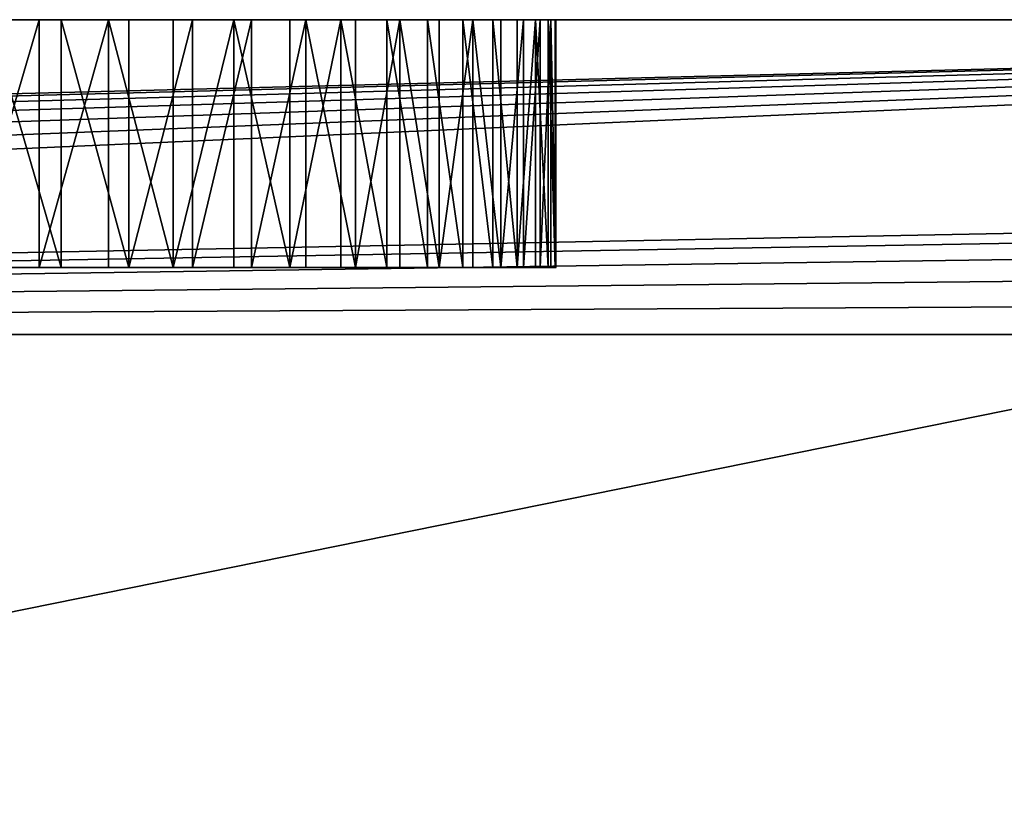
# Model space of a CAD drawing. Extents: x 0 to 1245, y 0 to 315.
# Drawn here: x 1066 to 1126, y 267 to 315 of the extents above; entities that cross this region are included whole.
import ezdxf

# ---------------------------------------------------------------- set-up
doc = ezdxf.new("R2010")
doc.units = 0
doc.layers.get('0').update_dxf_attribs({"color": 13, "linetype": 'CONTINUOUS'})

# ---------------------------------------------------------------- blocks, each defined once
blk = doc.blocks.new('DIFFERENCE_2')
at = {"color": 37}
for p, q in [((3, 95), (472, 95)), ((3, 95, 260), (472, 95, 260)), ((296.679, 80, 198.453), (296.679, 95, 198.453)), ((297.996, 80, 62.708), (297.996, 95, 62.708)), ((300.861, 80, 194.602), (300.861, 95, 194.602)), ((302.102, 80, 66.639), (302.102, 95, 66.639)), ((304.792, 80, 190.496), (304.792, 95, 190.496)), ((305.953, 80, 70.821), (305.953, 95, 70.821)), ((308.458, 80, 186.151), (308.458, 95, 186.151)), ((309.534, 80, 75.236), (309.534, 95, 75.236)), ((311.844, 80, 181.585), (311.844, 95, 181.585)), ((312.83, 80, 79.867), (312.83, 95, 79.867)), ((314.936, 80, 176.815), (314.936, 95, 176.815)), ((315.83, 80, 84.696), (315.83, 95, 84.696)), ((317.723, 80, 171.861), (317.723, 95, 171.861)), ((318.52, 80, 89.704), (318.52, 95, 89.704)), ((320.193, 80, 166.741), (320.193, 95, 166.741)), ((320.89, 80, 94.87), (320.89, 95, 94.87)), ((322.337, 80, 161.476), (322.337, 95, 161.476)), ((322.931, 80, 100.176), (322.931, 95, 100.176)), ((324.146, 80, 156.087), (324.146, 95, 156.087)), ((324.635, 80, 105.599), (324.635, 95, 105.599)), ((325.613, 80, 150.595), (325.613, 95, 150.595)), ((325.996, 80, 111.118), (325.996, 95, 111.118)), ((326.732, 80, 145.022), (326.732, 95, 145.022)), ((327.007, 80, 116.712), (327.007, 95, 116.712)), ((327.499, 80, 139.389), (327.499, 95, 139.389)), ((327.664, 80, 122.359), (327.664, 95, 122.359)), ((327.911, 80, 133.72), (327.911, 95, 133.72)), ((327.966, 80, 128.035), (327.966, 95, 128.035))]:
    blk.add_line(p, q, dxfattribs=at)
at = {"color": 37, "extrusion": (2.49425e-16, -1, -1.23664e-15)}
blk.add_circle((237.5, 130, -95), 90.488, dxfattribs=at)
at = {"color": 37, "extrusion": (-4.93842e-16, -1, -7.22682e-18)}
blk.add_circle((237.5, 130, -80), 90.488, dxfattribs=at)
at = {"color": 37}
mesh = blk.add_polyface(dxfattribs=at)
corners = [(2.608, 95, 0.026), (472, 95), (3, 95), (472.392, 95, 0.026), (2.224, 95, 0.102), (472.776, 95, 0.102), (1.852, 95, 0.228), (473.148, 95, 0.228), (1.5, 95, 0.402), (473.5, 95, 0.402), (1.174, 95, 0.62), (473.826, 95, 0.62), (0.879, 95, 0.879), (474.121, 95, 0.879), (0.62, 95, 1.174), (474.38, 95, 1.174), (0.402, 95, 1.5), (474.598, 95, 1.5), (0.228, 95, 1.852), (474.772, 95, 1.852), (0.102, 95, 2.224), (474.898, 95, 2.224), (0.026, 95, 2.608), (474.974, 95, 2.608), (0, 95, 3), (475, 95, 3), (0, 95, 43.264), (233.78, 95, 39.589), (237.5, 95, 39.553), (228.111, 95, 40.001), (222.478, 95, 40.768), (216.905, 95, 41.887), (211.413, 95, 43.354), (0.069, 95, 43.905), (206.024, 95, 45.163), (0.272, 95, 44.516), (0.601, 95, 45.071), (1.041, 95, 45.542), (200.759, 95, 47.307), (1.57, 95, 45.91), (2.165, 95, 46.156), (117.5, 95, 80), (195.639, 95, 49.777), (190.685, 95, 52.564), (185.915, 95, 55.656), (181.349, 95, 59.042), (177.004, 95, 62.708), (172.898, 95, 66.639), (169.047, 95, 70.821), (165.466, 95, 75.236), (162.17, 95, 79.867), (159.17, 95, 84.696), (156.48, 95, 89.704), (154.11, 95, 94.87), (117.5, 95, 180), (152.069, 95, 100.176), (150.365, 95, 105.599), (149.004, 95, 111.118), (147.993, 95, 116.712), (147.336, 95, 122.359), (147.034, 95, 128.035), (147.089, 95, 133.72), (147.501, 95, 139.389), (148.268, 95, 145.022), (149.387, 95, 150.595), (150.854, 95, 156.087), (152.663, 95, 161.476), (154.807, 95, 166.741), (157.277, 95, 171.861), (160.064, 95, 176.815), (163.156, 95, 181.585), (2.165, 95, 213.844), (166.542, 95, 186.151), (170.208, 95, 190.496), (174.139, 95, 194.602), (178.321, 95, 198.453), (182.736, 95, 202.034), (187.367, 95, 205.33), (192.196, 95, 208.33), (197.204, 95, 211.02), (202.37, 95, 213.39), (207.676, 95, 215.431), (1.57, 95, 214.09), (1.041, 95, 214.458), (0.601, 95, 214.929), (0.272, 95, 215.484), (213.099, 95, 217.135), (0.069, 95, 216.095), (0, 95, 216.736), (0, 95, 257), (218.618, 95, 218.496), (224.212, 95, 219.507), (229.859, 95, 220.164), (235.535, 95, 220.466), (239.465, 95, 220.466), (475, 95, 257), (474.974, 95, 257.392), (0.026, 95, 257.392), (474.898, 95, 257.776), (0.102, 95, 257.776), (474.772, 95, 258.148), (0.228, 95, 258.148), (474.598, 95, 258.5), (0.402, 95, 258.5), (474.38, 95, 258.826), (0.62, 95, 258.826), (474.121, 95, 259.121), (0.879, 95, 259.121), (473.826, 95, 259.38), (1.174, 95, 259.38), (473.5, 95, 259.598), (1.5, 95, 259.598), (473.148, 95, 259.772), (1.852, 95, 259.772), (472.776, 95, 259.898), (2.224, 95, 259.898), (472.392, 95, 259.974), (2.608, 95, 259.974), (472, 95, 260), (3, 95, 260), (241.22, 95, 39.589), (475, 95, 43.275), (246.889, 95, 40.001), (252.522, 95, 40.768), (258.095, 95, 41.887), (263.587, 95, 43.354), (474.931, 95, 43.912), (268.976, 95, 45.163), (474.729, 95, 44.521), (474.401, 95, 45.073), (473.964, 95, 45.542), (274.241, 95, 47.307), (473.437, 95, 45.908), (472.845, 95, 46.153), (357.5, 95, 80), (279.361, 95, 49.777), (284.315, 95, 52.564), (289.085, 95, 55.656), (293.651, 95, 59.042), (297.996, 95, 62.708), (302.102, 95, 66.639), (305.953, 95, 70.821), (309.534, 95, 75.236), (312.83, 95, 79.867), (315.83, 95, 84.696), (318.52, 95, 89.704), (320.89, 95, 94.87), (357.5, 95, 180), (322.931, 95, 100.176), (324.635, 95, 105.599), (325.996, 95, 111.118), (327.007, 95, 116.712), (327.664, 95, 122.359), (327.966, 95, 128.035), (327.947, 95, 130), (327.911, 95, 133.72), (327.499, 95, 139.389), (326.732, 95, 145.022), (325.613, 95, 150.595), (324.146, 95, 156.087), (322.337, 95, 161.476), (320.193, 95, 166.741), (317.723, 95, 171.861), (314.936, 95, 176.815), (311.844, 95, 181.585), (472.845, 95, 213.847), (308.458, 95, 186.151), (304.792, 95, 190.496), (300.861, 95, 194.602), (296.679, 95, 198.453), (292.264, 95, 202.034), (287.633, 95, 205.33), (282.804, 95, 208.33), (277.796, 95, 211.02), (272.63, 95, 213.39), (267.324, 95, 215.431), (473.437, 95, 214.092), (473.964, 95, 214.458), (474.401, 95, 214.927), (474.729, 95, 215.479), (261.901, 95, 217.135), (474.931, 95, 216.088), (475, 95, 216.725), (256.382, 95, 218.496), (250.788, 95, 219.507), (245.141, 95, 220.164), (237.5, 95, 220.447)]
mesh.append_faces([[corners[k] for k in face] for face in [(0, 1, 2), (118, 117, 119)]], dxfattribs={"vtx0": -1, "color": 37})
mesh.append_faces([[corners[k] for k in face] for face in [(1, 0, 3), (3, 4, 5), (5, 6, 7), (7, 8, 9), (9, 10, 11), (11, 12, 13), (13, 14, 15), (15, 16, 17), (17, 18, 19), (19, 20, 21), (21, 22, 23), (23, 24, 25), (27, 26, 29), (29, 26, 30), (30, 26, 31), (31, 26, 32), (32, 33, 34), (34, 37, 38), (38, 41, 42), (42, 41, 43), (43, 41, 44), (44, 41, 45), (45, 41, 46), (46, 41, 47), (47, 41, 48), (48, 41, 49), (49, 41, 50), (50, 41, 51), (51, 41, 52), (52, 41, 53), (53, 54, 55), (55, 54, 56), (56, 54, 57), (57, 54, 58), (58, 54, 59), (59, 54, 60), (60, 54, 61), (61, 54, 62), (62, 54, 63), (63, 54, 64), (64, 54, 65), (65, 54, 66), (66, 54, 67), (67, 54, 68), (68, 54, 69), (69, 54, 70), (70, 71, 72), (72, 71, 73), (73, 71, 74), (74, 71, 75), (75, 71, 76), (76, 71, 77), (77, 71, 78), (78, 71, 79), (79, 71, 80), (80, 71, 81), (81, 85, 86), (86, 89, 90), (90, 89, 91), (91, 89, 92), (92, 89, 93), (95, 89, 96), (96, 97, 98), (98, 99, 100), (100, 101, 102), (102, 103, 104), (104, 105, 106), (106, 107, 108), (108, 109, 110), (110, 111, 112), (112, 113, 114), (114, 115, 116), (116, 117, 118), (25, 120, 121), (120, 25, 28), (121, 125, 126), (126, 127, 128), (128, 127, 129), (129, 127, 130), (130, 131, 132), (132, 131, 133), (133, 131, 134), (134, 146, 147), (147, 164, 165), (165, 175, 176), (176, 175, 177), (177, 175, 178), (178, 175, 179), (179, 180, 181), (181, 180, 182), (182, 180, 95)]], dxfattribs={"vtx0": -1, "vtx1": -1, "color": 37})
mesh.append_faces([[corners[k] for k in face] for face in [(25, 26, 27), (93, 89, 94), (94, 89, 95)]], dxfattribs={"vtx0": -1, "vtx1": -1, "vtx2": -1, "color": 37})
mesh.append_faces([[corners[k] for k in face] for face in [(3, 0, 4), (5, 4, 6), (7, 6, 8), (9, 8, 10), (11, 10, 12), (13, 12, 14), (15, 14, 16), (17, 16, 18), (19, 18, 20), (21, 20, 22), (23, 22, 24), (25, 24, 26), (25, 27, 28), (32, 26, 33), (34, 33, 35), (34, 35, 36), (34, 36, 37), (38, 37, 39), (38, 39, 40), (38, 40, 41), (53, 41, 54), (70, 54, 71), (81, 71, 82), (81, 82, 83), (81, 83, 84), (81, 84, 85), (86, 85, 87), (86, 87, 88), (86, 88, 89), (96, 89, 97), (98, 97, 99), (100, 99, 101), (102, 101, 103), (104, 103, 105), (106, 105, 107), (108, 107, 109), (110, 109, 111), (112, 111, 113), (114, 113, 115), (116, 115, 117), (121, 120, 122), (121, 122, 123), (121, 123, 124), (121, 124, 125), (126, 125, 127), (130, 127, 131), (134, 131, 135), (134, 135, 136), (134, 136, 137), (134, 137, 138), (134, 138, 139), (134, 139, 140), (134, 140, 141), (134, 141, 142), (134, 142, 143), (134, 143, 144), (134, 144, 145), (134, 145, 146), (147, 146, 148), (147, 148, 149), (147, 149, 150), (147, 150, 151), (147, 151, 152), (147, 152, 153), (147, 153, 154), (147, 154, 155), (147, 155, 156), (147, 156, 157), (147, 157, 158), (147, 158, 159), (147, 159, 160), (147, 160, 161), (147, 161, 162), (147, 162, 163), (147, 163, 164), (165, 164, 166), (165, 166, 167), (165, 167, 168), (165, 168, 169), (165, 169, 170), (165, 170, 171), (165, 171, 172), (165, 172, 173), (165, 173, 174), (165, 174, 175), (179, 175, 180), (95, 180, 183), (95, 183, 184), (95, 184, 185), (95, 185, 94)]], dxfattribs={"vtx0": -1, "vtx2": -1, "color": 37})
mesh.append_faces([[corners[k] for k in face] for face in [(94, 186, 93)]], dxfattribs={"vtx2": -1, "color": 37})
mesh = blk.add_polyface(dxfattribs=at)
corners = [(472, 95), (3, 0), (3, 95), (472, 0)]
mesh.append_faces([[corners[k] for k in face] for face in [(0, 1, 2), (1, 0, 3)]], dxfattribs={"vtx0": -1, "color": 37})
mesh = blk.add_polyface(dxfattribs=at)
corners = [(25.433, 16.104, 260), (25.163, 75.95, 260), (25.163, 14.05, 260), (25.433, 73.896, 260), (26.226, 18.019, 260), (26.226, 71.981, 260), (27.487, 19.663, 260), (27.487, 70.337, 260), (29.131, 69.076, 260), (29.131, 20.924, 260), (31.046, 21.717, 260), (31.046, 68.283, 260), (33.1, 21.988, 260), (33.1, 68.013, 260), (35.154, 68.283, 260), (35.154, 21.717, 260), (37.069, 69.076, 260), (37.069, 20.924, 260), (38.713, 19.663, 260), (38.713, 70.337, 260), (39.974, 71.981, 260), (39.974, 18.019, 260), (40.767, 16.104, 260), (40.767, 73.896, 260), (41.037, 14.05, 260), (41.037, 75.95, 260), (3, 0, 260), (25.433, 11.996, 260), (3, 95, 260), (26.226, 10.081, 260), (27.487, 8.437, 260), (29.131, 7.176, 260), (31.046, 6.383, 260), (33.1, 6.113, 260), (472, 0, 260), (35.154, 6.383, 260), (37.069, 7.176, 260), (38.713, 8.437, 260), (39.974, 10.081, 260), (40.767, 11.996, 260), (434.846, 6.383, 260), (432.931, 7.176, 260), (431.287, 8.437, 260), (430.026, 10.081, 260), (429.233, 11.996, 260), (428.963, 14.05, 260), (428.963, 75.95, 260), (436.9, 6.113, 260), (438.954, 6.383, 260), (440.869, 7.176, 260), (442.513, 8.437, 260), (443.774, 10.081, 260), (444.567, 11.996, 260), (444.838, 14.05, 260), (444.838, 75.95, 260), (33.1, 83.888, 260), (472, 95, 260), (31.046, 83.617, 260), (29.131, 82.824, 260), (27.487, 81.563, 260), (26.226, 79.919, 260), (25.433, 78.004, 260), (35.154, 83.617, 260), (37.069, 82.824, 260), (38.713, 81.563, 260), (39.974, 79.919, 260), (40.767, 78.004, 260), (434.846, 83.617, 260), (432.931, 82.824, 260), (431.287, 81.563, 260), (430.026, 79.919, 260), (429.233, 78.004, 260), (436.9, 83.888, 260), (438.954, 83.617, 260), (440.869, 82.824, 260), (442.513, 81.563, 260), (443.774, 79.919, 260), (444.567, 78.004, 260), (429.233, 73.896, 260), (429.233, 16.104, 260), (430.026, 18.019, 260), (430.026, 71.981, 260), (431.287, 19.663, 260), (431.287, 70.337, 260), (432.931, 20.924, 260), (432.931, 69.076, 260), (434.846, 21.717, 260), (434.846, 68.283, 260), (436.9, 21.988, 260), (436.9, 68.013, 260), (438.954, 68.283, 260), (438.954, 21.717, 260), (440.869, 20.924, 260), (440.869, 69.076, 260), (442.513, 19.663, 260), (442.513, 70.337, 260), (443.774, 18.019, 260), (443.774, 71.981, 260), (444.567, 16.104, 260), (444.567, 73.896, 260)]
mesh.append_faces([[corners[k] for k in face] for face in [(0, 1, 2), (1, 0, 3), (3, 4, 5), (5, 6, 7), (7, 6, 8), (8, 10, 11), (11, 12, 13), (13, 12, 14), (14, 15, 16), (16, 18, 19), (19, 18, 20), (20, 22, 23), (23, 24, 25), (26, 27, 28), (27, 26, 29), (29, 26, 30), (30, 26, 31), (31, 26, 32), (32, 26, 33), (33, 34, 35), (35, 34, 36), (36, 34, 37), (37, 34, 38), (38, 34, 39), (39, 34, 24), (40, 34, 47), (47, 34, 48), (48, 34, 49), (49, 34, 50), (50, 34, 51), (51, 34, 52), (52, 34, 53), (28, 55, 56), (55, 28, 57), (57, 28, 58), (58, 28, 59), (59, 28, 60), (60, 28, 61), (61, 28, 1), (67, 25, 68), (68, 25, 69), (69, 25, 70), (70, 25, 71), (71, 25, 46), (56, 54, 34), (78, 80, 81), (81, 82, 83), (83, 84, 85), (85, 86, 87), (87, 88, 89), (89, 88, 90), (90, 92, 93), (93, 94, 95), (95, 96, 97), (97, 98, 99), (99, 53, 54)]], dxfattribs={"vtx0": -1, "vtx1": -1, "color": 37})
mesh.append_faces([[corners[k] for k in face] for face in [(24, 34, 40), (24, 40, 25), (25, 45, 46), (53, 34, 54), (1, 28, 2), (56, 25, 67)]], dxfattribs={"vtx0": -1, "vtx1": -1, "vtx2": -1, "color": 37})
mesh.append_faces([[corners[k] for k in face] for face in [(3, 0, 4), (5, 4, 6), (8, 6, 9), (8, 9, 10), (11, 10, 12), (14, 12, 15), (16, 15, 17), (16, 17, 18), (20, 18, 21), (20, 21, 22), (23, 22, 24), (33, 26, 34), (28, 27, 2), (25, 40, 41), (25, 41, 42), (25, 42, 43), (25, 43, 44), (25, 44, 45), (56, 55, 62), (56, 62, 63), (56, 63, 64), (56, 64, 65), (56, 65, 66), (56, 66, 25), (56, 67, 72), (56, 72, 73), (56, 73, 74), (56, 74, 75), (56, 75, 76), (56, 76, 77), (56, 77, 54), (45, 78, 46), (78, 45, 79), (78, 79, 80), (81, 80, 82), (83, 82, 84), (85, 84, 86), (87, 86, 88), (90, 88, 91), (90, 91, 92), (93, 92, 94), (95, 94, 96), (97, 96, 98), (99, 98, 53)]], dxfattribs={"vtx0": -1, "vtx2": -1, "color": 37})
mesh = blk.add_polyface(dxfattribs=at)
corners = [(296.679, 95, 198.453), (292.264, 80, 202.034), (292.264, 95, 202.034), (296.679, 80, 198.453)]
mesh.append_faces([[corners[k] for k in face] for face in [(0, 1, 2), (1, 0, 3)]], dxfattribs={"vtx0": -1, "color": 37})
mesh = blk.add_polyface(dxfattribs=at)
corners = [(297.996, 80, 62.708), (293.651, 95, 59.042), (293.651, 80, 59.042), (297.996, 95, 62.708)]
mesh.append_faces([[corners[k] for k in face] for face in [(0, 1, 2), (1, 0, 3)]], dxfattribs={"vtx0": -1, "color": 37})
mesh = blk.add_polyface(dxfattribs=at)
corners = [(300.861, 95, 194.602), (296.679, 80, 198.453), (296.679, 95, 198.453), (300.861, 80, 194.602)]
mesh.append_faces([[corners[k] for k in face] for face in [(0, 1, 2), (1, 0, 3)]], dxfattribs={"vtx0": -1, "color": 37})
mesh = blk.add_polyface(dxfattribs=at)
corners = [(302.102, 80, 66.639), (297.996, 95, 62.708), (297.996, 80, 62.708), (302.102, 95, 66.639)]
mesh.append_faces([[corners[k] for k in face] for face in [(0, 1, 2), (1, 0, 3)]], dxfattribs={"vtx0": -1, "color": 37})
mesh = blk.add_polyface(dxfattribs=at)
corners = [(300.861, 95, 194.602), (304.792, 80, 190.496), (300.861, 80, 194.602), (304.792, 95, 190.496)]
mesh.append_faces([[corners[k] for k in face] for face in [(0, 1, 2), (1, 0, 3)]], dxfattribs={"vtx0": -1, "color": 37})
mesh = blk.add_polyface(dxfattribs=at)
corners = [(305.953, 95, 70.821), (302.102, 80, 66.639), (305.953, 80, 70.821), (302.102, 95, 66.639)]
mesh.append_faces([[corners[k] for k in face] for face in [(0, 1, 2), (1, 0, 3)]], dxfattribs={"vtx0": -1, "color": 37})
mesh = blk.add_polyface(dxfattribs=at)
corners = [(304.792, 80, 190.496), (308.458, 95, 186.151), (308.458, 80, 186.151), (304.792, 95, 190.496)]
mesh.append_faces([[corners[k] for k in face] for face in [(0, 1, 2), (1, 0, 3)]], dxfattribs={"vtx0": -1, "color": 37})
mesh = blk.add_polyface(dxfattribs=at)
corners = [(309.534, 95, 75.236), (305.953, 80, 70.821), (309.534, 80, 75.236), (305.953, 95, 70.821)]
mesh.append_faces([[corners[k] for k in face] for face in [(0, 1, 2), (1, 0, 3)]], dxfattribs={"vtx0": -1, "color": 37})
mesh = blk.add_polyface(dxfattribs=at)
corners = [(308.458, 95, 186.151), (311.844, 80, 181.585), (308.458, 80, 186.151), (311.844, 95, 181.585)]
mesh.append_faces([[corners[k] for k in face] for face in [(0, 1, 2), (1, 0, 3)]], dxfattribs={"vtx0": -1, "color": 37})
mesh = blk.add_polyface(dxfattribs=at)
corners = [(312.83, 95, 79.867), (309.534, 80, 75.236), (312.83, 80, 79.867), (309.534, 95, 75.236)]
mesh.append_faces([[corners[k] for k in face] for face in [(0, 1, 2), (1, 0, 3)]], dxfattribs={"vtx0": -1, "color": 37})
mesh = blk.add_polyface(dxfattribs=at)
corners = [(311.844, 80, 181.585), (314.936, 95, 176.815), (314.936, 80, 176.815), (311.844, 95, 181.585)]
mesh.append_faces([[corners[k] for k in face] for face in [(0, 1, 2), (1, 0, 3)]], dxfattribs={"vtx0": -1, "color": 37})
mesh = blk.add_polyface(dxfattribs=at)
corners = [(315.83, 80, 84.696), (312.83, 95, 79.867), (312.83, 80, 79.867), (315.83, 95, 84.696)]
mesh.append_faces([[corners[k] for k in face] for face in [(0, 1, 2), (1, 0, 3)]], dxfattribs={"vtx0": -1, "color": 37})
mesh = blk.add_polyface(dxfattribs=at)
corners = [(314.936, 95, 176.815), (317.723, 80, 171.861), (314.936, 80, 176.815), (317.723, 95, 171.861)]
mesh.append_faces([[corners[k] for k in face] for face in [(0, 1, 2), (1, 0, 3)]], dxfattribs={"vtx0": -1, "color": 37})
mesh = blk.add_polyface(dxfattribs=at)
corners = [(318.52, 95, 89.704), (315.83, 80, 84.696), (318.52, 80, 89.704), (315.83, 95, 84.696)]
mesh.append_faces([[corners[k] for k in face] for face in [(0, 1, 2), (1, 0, 3)]], dxfattribs={"vtx0": -1, "color": 37})
mesh = blk.add_polyface(dxfattribs=at)
corners = [(317.723, 95, 171.861), (320.193, 80, 166.741), (317.723, 80, 171.861), (320.193, 95, 166.741)]
mesh.append_faces([[corners[k] for k in face] for face in [(0, 1, 2), (1, 0, 3)]], dxfattribs={"vtx0": -1, "color": 37})
mesh = blk.add_polyface(dxfattribs=at)
corners = [(320.89, 80, 94.87), (318.52, 95, 89.704), (318.52, 80, 89.704), (320.89, 95, 94.87)]
mesh.append_faces([[corners[k] for k in face] for face in [(0, 1, 2), (1, 0, 3)]], dxfattribs={"vtx0": -1, "color": 37})
mesh = blk.add_polyface(dxfattribs=at)
corners = [(320.193, 95, 166.741), (322.337, 80, 161.476), (320.193, 80, 166.741), (322.337, 95, 161.476)]
mesh.append_faces([[corners[k] for k in face] for face in [(0, 1, 2), (1, 0, 3)]], dxfattribs={"vtx0": -1, "color": 37})
mesh = blk.add_polyface(dxfattribs=at)
corners = [(322.931, 95, 100.176), (320.89, 80, 94.87), (322.931, 80, 100.176), (320.89, 95, 94.87)]
mesh.append_faces([[corners[k] for k in face] for face in [(0, 1, 2), (1, 0, 3)]], dxfattribs={"vtx0": -1, "color": 37})
mesh = blk.add_polyface(dxfattribs=at)
corners = [(322.337, 95, 161.476), (324.146, 80, 156.087), (322.337, 80, 161.476), (324.146, 95, 156.087)]
mesh.append_faces([[corners[k] for k in face] for face in [(0, 1, 2), (1, 0, 3)]], dxfattribs={"vtx0": -1, "color": 37})
mesh = blk.add_polyface(dxfattribs=at)
corners = [(324.635, 80, 105.599), (322.931, 95, 100.176), (322.931, 80, 100.176), (324.635, 95, 105.599)]
mesh.append_faces([[corners[k] for k in face] for face in [(0, 1, 2), (1, 0, 3)]], dxfattribs={"vtx0": -1, "color": 37})
mesh = blk.add_polyface(dxfattribs=at)
corners = [(324.146, 95, 156.087), (325.613, 80, 150.595), (324.146, 80, 156.087), (325.613, 95, 150.595)]
mesh.append_faces([[corners[k] for k in face] for face in [(0, 1, 2), (1, 0, 3)]], dxfattribs={"vtx0": -1, "color": 37})
mesh = blk.add_polyface(dxfattribs=at)
corners = [(325.996, 95, 111.118), (324.635, 80, 105.599), (325.996, 80, 111.118), (324.635, 95, 105.599)]
mesh.append_faces([[corners[k] for k in face] for face in [(0, 1, 2), (1, 0, 3)]], dxfattribs={"vtx0": -1, "color": 37})
mesh = blk.add_polyface(dxfattribs=at)
corners = [(325.613, 80, 150.595), (326.732, 95, 145.022), (326.732, 80, 145.022), (325.613, 95, 150.595)]
mesh.append_faces([[corners[k] for k in face] for face in [(0, 1, 2), (1, 0, 3)]], dxfattribs={"vtx0": -1, "color": 37})
mesh = blk.add_polyface(dxfattribs=at)
corners = [(327.007, 95, 116.712), (325.996, 80, 111.118), (327.007, 80, 116.712), (325.996, 95, 111.118)]
mesh.append_faces([[corners[k] for k in face] for face in [(0, 1, 2), (1, 0, 3)]], dxfattribs={"vtx0": -1, "color": 37})
mesh = blk.add_polyface(dxfattribs=at)
corners = [(326.732, 95, 145.022), (327.499, 80, 139.389), (326.732, 80, 145.022), (327.499, 95, 139.389)]
mesh.append_faces([[corners[k] for k in face] for face in [(0, 1, 2), (1, 0, 3)]], dxfattribs={"vtx0": -1, "color": 37})
mesh = blk.add_polyface(dxfattribs=at)
corners = [(327.664, 95, 122.359), (327.007, 80, 116.712), (327.664, 80, 122.359), (327.007, 95, 116.712)]
mesh.append_faces([[corners[k] for k in face] for face in [(0, 1, 2), (1, 0, 3)]], dxfattribs={"vtx0": -1, "color": 37})
mesh = blk.add_polyface(dxfattribs=at)
corners = [(327.499, 95, 139.389), (327.911, 80, 133.72), (327.499, 80, 139.389), (327.911, 95, 133.72)]
mesh.append_faces([[corners[k] for k in face] for face in [(0, 1, 2), (1, 0, 3)]], dxfattribs={"vtx0": -1, "color": 37})
mesh = blk.add_polyface(dxfattribs=at)
corners = [(327.966, 80, 128.035), (327.664, 95, 122.359), (327.664, 80, 122.359), (327.966, 95, 128.035)]
mesh.append_faces([[corners[k] for k in face] for face in [(0, 1, 2), (1, 0, 3)]], dxfattribs={"vtx0": -1, "color": 37})
mesh = blk.add_polyface(dxfattribs=at)
corners = [(327.911, 95, 133.72), (327.947, 95, 130), (327.911, 80, 133.72), (327.966, 80, 128.035), (327.947, 80, 130), (327.966, 95, 128.035)]
mesh.append_faces([[corners[k] for k in face] for face in [(2, 3, 4)]], dxfattribs={"vtx0": -1, "color": 37})
mesh.append_faces([[corners[k] for k in face] for face in [(3, 2, 5), (5, 2, 1)]], dxfattribs={"vtx0": -1, "vtx1": -1, "color": 37})
mesh.append_faces([[corners[k] for k in face] for face in [(0, 1, 2)]], dxfattribs={"vtx1": -1, "color": 37})
mesh = blk.add_polyface(dxfattribs=at)
corners = [(233.78, 80, 39.589), (241.22, 80, 39.589), (237.5, 80, 39.553), (228.111, 80, 40.001), (246.889, 80, 40.001), (222.478, 80, 40.768), (252.522, 80, 40.768), (216.905, 80, 41.887), (258.095, 80, 41.887), (211.413, 80, 43.354), (263.587, 80, 43.354), (206.024, 80, 45.163), (268.976, 80, 45.163), (200.759, 80, 47.307), (274.241, 80, 47.307), (195.639, 80, 49.777), (279.361, 80, 49.777), (190.685, 80, 52.564), (284.315, 80, 52.564), (185.915, 80, 55.656), (289.085, 80, 55.656), (181.349, 80, 59.042), (293.651, 80, 59.042), (177.004, 80, 62.708), (297.996, 80, 62.708), (172.898, 80, 66.639), (302.102, 80, 66.639), (169.047, 80, 70.821), (305.953, 80, 70.821), (165.466, 80, 75.236), (309.534, 80, 75.236), (162.17, 80, 79.867), (312.83, 80, 79.867), (159.17, 80, 84.696), (315.83, 80, 84.696), (156.48, 80, 89.704), (318.52, 80, 89.704), (154.11, 80, 94.87), (320.89, 80, 94.87), (152.069, 80, 100.176), (322.931, 80, 100.176), (150.365, 80, 105.599), (324.635, 80, 105.599), (149.004, 80, 111.118), (325.996, 80, 111.118), (147.993, 80, 116.712), (327.007, 80, 116.712), (147.336, 80, 122.359), (327.664, 80, 122.359), (147.034, 80, 128.035), (327.966, 80, 128.035), (147.089, 80, 133.72), (327.947, 80, 130), (327.911, 80, 133.72), (147.501, 80, 139.389), (327.499, 80, 139.389), (148.268, 80, 145.022), (326.732, 80, 145.022), (149.387, 80, 150.595), (325.613, 80, 150.595), (150.854, 80, 156.087), (324.146, 80, 156.087), (152.663, 80, 161.476), (322.337, 80, 161.476), (154.807, 80, 166.741), (320.193, 80, 166.741), (157.277, 80, 171.861), (317.723, 80, 171.861), (160.064, 80, 176.815), (314.936, 80, 176.815), (163.156, 80, 181.585), (311.844, 80, 181.585), (166.542, 80, 186.151), (308.458, 80, 186.151), (170.208, 80, 190.496), (304.792, 80, 190.496), (174.139, 80, 194.602), (300.861, 80, 194.602), (178.321, 80, 198.453), (296.679, 80, 198.453), (182.736, 80, 202.034), (292.264, 80, 202.034), (187.367, 80, 205.33), (287.633, 80, 205.33), (192.196, 80, 208.33), (282.804, 80, 208.33), (197.204, 80, 211.02), (277.796, 80, 211.02), (202.37, 80, 213.39), (272.63, 80, 213.39), (207.676, 80, 215.431), (267.324, 80, 215.431), (213.099, 80, 217.135), (261.901, 80, 217.135), (218.618, 80, 218.496), (256.382, 80, 218.496), (224.212, 80, 219.507), (250.788, 80, 219.507), (229.859, 80, 220.164), (245.141, 80, 220.164), (235.535, 80, 220.466), (237.5, 80, 220.447), (239.465, 80, 220.466)]
mesh.append_faces([[corners[k] for k in face] for face in [(0, 1, 2)]], dxfattribs={"vtx0": -1, "color": 37})
mesh.append_faces([[corners[k] for k in face] for face in [(1, 3, 4), (4, 5, 6), (6, 7, 8), (8, 9, 10), (10, 11, 12), (12, 13, 14), (14, 15, 16), (16, 17, 18), (18, 19, 20), (20, 21, 22), (22, 23, 24), (24, 25, 26), (26, 27, 28), (28, 29, 30), (30, 31, 32), (32, 33, 34), (34, 35, 36), (36, 37, 38), (38, 39, 40), (40, 41, 42), (42, 43, 44), (44, 45, 46), (46, 47, 48), (48, 49, 50), (50, 51, 52), (52, 51, 53), (53, 54, 55), (55, 56, 57), (57, 58, 59), (59, 60, 61), (61, 62, 63), (63, 64, 65), (65, 66, 67), (67, 68, 69), (69, 70, 71), (71, 72, 73), (73, 74, 75), (75, 76, 77), (77, 78, 79), (79, 80, 81), (81, 82, 83), (83, 84, 85), (85, 86, 87), (87, 88, 89), (89, 90, 91), (91, 92, 93), (93, 94, 95), (95, 96, 97), (97, 98, 99)]], dxfattribs={"vtx0": -1, "vtx1": -1, "color": 37})
mesh.append_faces([[corners[k] for k in face] for face in [(1, 0, 3), (4, 3, 5), (6, 5, 7), (8, 7, 9), (10, 9, 11), (12, 11, 13), (14, 13, 15), (16, 15, 17), (18, 17, 19), (20, 19, 21), (22, 21, 23), (24, 23, 25), (26, 25, 27), (28, 27, 29), (30, 29, 31), (32, 31, 33), (34, 33, 35), (36, 35, 37), (38, 37, 39), (40, 39, 41), (42, 41, 43), (44, 43, 45), (46, 45, 47), (48, 47, 49), (50, 49, 51), (53, 51, 54), (55, 54, 56), (57, 56, 58), (59, 58, 60), (61, 60, 62), (63, 62, 64), (65, 64, 66), (67, 66, 68), (69, 68, 70), (71, 70, 72), (73, 72, 74), (75, 74, 76), (77, 76, 78), (79, 78, 80), (81, 80, 82), (83, 82, 84), (85, 84, 86), (87, 86, 88), (89, 88, 90), (91, 90, 92), (93, 92, 94), (95, 94, 96), (97, 96, 98), (99, 98, 100), (99, 100, 101)]], dxfattribs={"vtx0": -1, "vtx2": -1, "color": 37})
mesh.append_faces([[corners[k] for k in face] for face in [(102, 99, 101)]], dxfattribs={"vtx1": -1, "color": 37})

msp = doc.modelspace()

# ---------------------------------------------------------------- block references
at = {"color": 37}
msp.add_blockref('DIFFERENCE_2', (770.431, 219.753, -140), dxfattribs=at)

doc.saveas('drawing.dxf')
